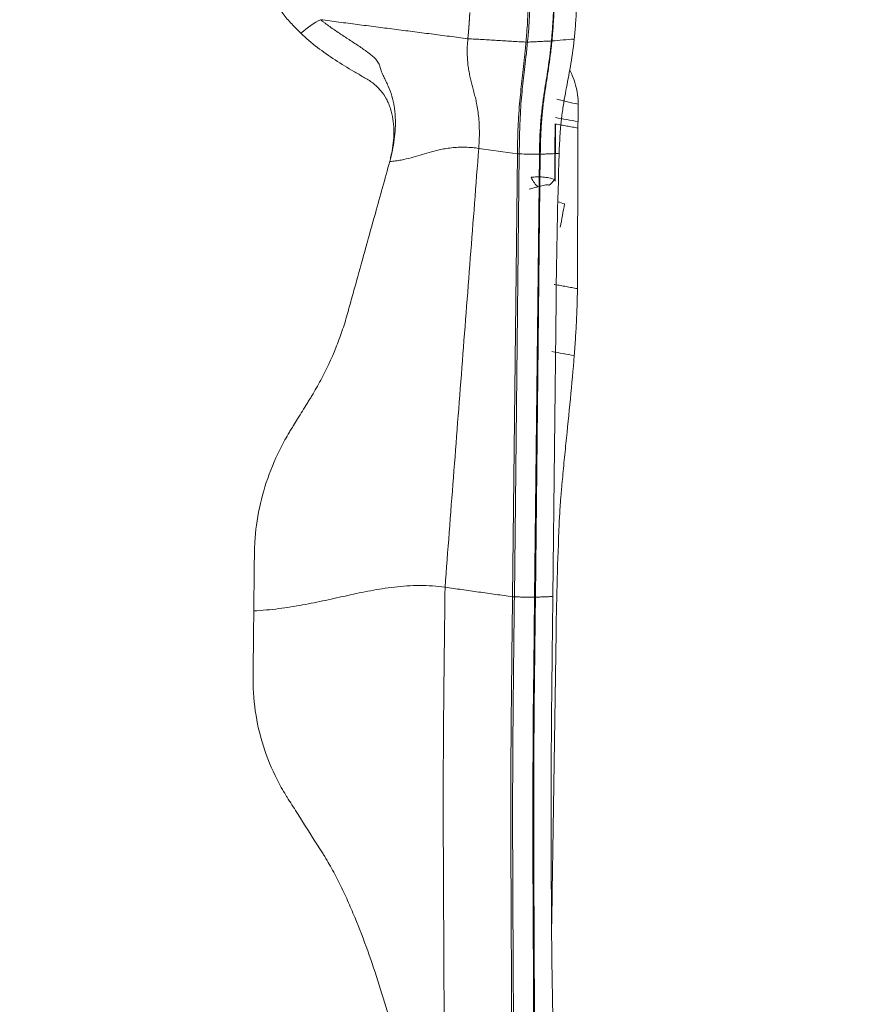
# Model space of a CAD drawing. Units: millimetres. Extents: x -19 to 90, y -78 to 74.
# Drawn here: x 60 to 65, y 44 to 49 of the extents above; entities that cross this region are included whole.
import ezdxf

# ---------------------------------------------------------------- set-up
doc = ezdxf.new("R2010")
doc.units = ezdxf.units.MM
for name, color, linetype in [('1', 4, 'Continuous'), ('2', 7, 'Continuous'), ('SK2', 7, 'Continuous')]:
    doc.layers.add(name, color=color, linetype=linetype)
doc.styles.add('iso_b_vert', font='simplex.shx')
doc.dimstyles.get("Standard").update_dxf_attribs({"dimtxt": 0.18, "dimasz": 0.18, "dimexe": 0.18, "dimexo": 0.0625, "dimgap": 0.09, "dimtad": 1, "dimzin": 0, "dimdsep": 52, "dimtxsty": 'Standard', "dimcen": 0.09, "dimadec": 0, "dimazin": 0, "dimtfac": 1, "dimtdec": 4, "dimtofl": 0, "dimtmove": 0, "dimatfit": 3, "dimfxl": 1, "dimtolj": 1, "dimtzin": 0, "dimarcsym": 0})

# ---------------------------------------------------------------- blocks, each defined once
blk = doc.blocks.new('_U1')
at = {"layer": 'SK2', "lineweight": 13}
for p, q in [((63.531801, 62.427115), (90.186778, 62.427115)), ((88.186778, 62.427115), (87.768781, 59.252114)), ((88.186778, 62.427115), (88.186778, -62.41009)), ((88.186778, 62.427115), (88.604775, 59.252117)), ((88.604775, 59.252117), (87.768781, 59.252114)), ((87.768781, -59.235092), (88.604775, -59.235089)), ((88.186778, -62.41009), (87.768781, -59.235092)), ((88.186778, -62.41009), (88.604775, -59.235089)), ((63.531801, -62.41009), (90.186778, -62.41009))]:
    blk.add_line(p, q, dxfattribs=at)
at = {"layer": 'SK2', "lineweight": 18, "char_height": 3, "attachment_point": 7, "rotation": 90, "line_spacing_factor": 1.084337, "style": 'iso_b_vert'}
for s, insert in [('\\W0.6217;125', (86.845664, 1.355713)), ('%%c', (86.845664, -6.144287))]:
    blk.add_mtext(s, dxfattribs=dict(at, insert=insert))
blk = doc.blocks.new('_Closed')
at = {"lineweight": -2}
for p, q in [((-1, 0.166667), (0, 0)), ((-1, 0.166667), (-1, -0.166667)), ((0, 0), (-1, -0.166667)), ((0, 0), (-1, 0))]:
    blk.add_line(p, q, dxfattribs=at)
blk = doc.blocks.new('_U2')
at = {"layer": '2', "lineweight": 13}
for p, q in [((0, 36.0875), (0, 71.261026)), ((63.002577, 63.175022), (63.002577, 71.261026)), ((0, 69.261026), (3.174998, 69.679023)), ((3.174998, 69.679023), (3.175002, 68.84303)), ((63.002577, 69.261026), (59.827576, 69.679023)), ((59.827579, 68.84303), (59.827576, 69.679023)), ((0, 69.261026), (63.002577, 69.261026)), ((0, 69.261026), (3.175002, 68.84303)), ((63.002577, 69.261026), (59.827579, 68.84303))]:
    blk.add_line(p, q, dxfattribs=at)
at = {"layer": '2', "lineweight": 18, "insert": (29.86846, 70.146141), "char_height": 3, "attachment_point": 7, "line_spacing_factor": 1.084337, "style": 'iso_b_vert'}
blk.add_mtext('\\W0.6740;63', dxfattribs=at)

msp = doc.modelspace()

# ---------------------------------------------------------------- linework, layer by layer
at = {"layer": '1', "lineweight": 18}
for p, q in [((62.6372, 45.9888), (62.6644, 48.4543)), ((62.6746, 48.4535), (62.6474, 45.988)), ((62.7597, 45.9863), (62.7869, 48.4518)), ((62.7917, 48.4518), (62.7646, 45.9863)), ((62.8614, 45.9903), (62.8795, 47.6377)), ((62.8614, 44.5778), (62.8795, 45.7904))]:
    msp.add_line(p, q, dxfattribs=at)
for centre, major_axis, ratio, start_param, end_param in [((61.4981, 49.0154), (0.1889, 0.1944), 0.389886, 0.832696, 1.376949), ((62.7162, 49.1014), (0.0348, -0.0033), 0.728004, -1.61804, -1.376174), ((62.7161, 49.1011), (0.0348, -0.0034), 0.728076, -1.615651, -1.373801), ((62.6751, 48.4678), (0.035, -0.0004), 0.407489, -1.879097, -1.582391), ((112.5031, 49.6939), (47.852, 14.5207), 0.905624, 2.845394, 2.863283), ((62.7786, 48.532), (0.0259, -0.2698), 0.323321, -0.720714, -0.2886), ((62.9101, 48.5187), (-0.1053, -0.2497), 0.261451, 0.426929, 0.703621), ((62.9883, 48.3806), (0.2665, -0.0494), 0.787165, -1.80288, -1.655501), ((112.5031, 40.8928), (49.317, -8.2793), 0.667915, -3.057937, -3.040048), ((62.648, 46.0023), (-0.035, 0.0004), 0.407489, 1.262496, 1.559202), ((62.7603, 46.0005), (-0.035, 0.0004), 0.407489, 1.559202, 1.698828)]:
    msp.add_ellipse(centre, major_axis=major_axis, ratio=ratio, start_param=start_param, end_param=end_param, dxfattribs=at)
for points, degree, knots in [([(61.4601, 49.1251), (61.4425, 49.1421), (61.4251, 49.1592), (61.3921, 49.195), (61.3764, 49.2135), (61.347, 49.2521), (61.3335, 49.272), (61.3088, 49.3129), (61.2978, 49.334), (61.2784, 49.3773), (61.2701, 49.3996), (61.2601, 49.4342), (61.2572, 49.446), (61.2522, 49.4695), (61.2502, 49.4813), (61.2455, 49.5168), (61.2442, 49.5406), (61.2454, 49.5887), (61.2481, 49.6128), (61.2517, 49.6371)], 3, [0, 0, 0, 0, 0.125, 0.125, 0.25, 0.25, 0.375, 0.375, 0.5, 0.5, 0.625, 0.625, 0.6875, 0.6875, 0.75, 0.75, 0.875, 0.875, 1, 1, 1, 1]), ([(62.8535, 49.0823), (62.8543, 49.0891), (62.855, 49.0959), (62.8559, 49.1061), (62.8561, 49.1095), (62.8566, 49.1164), (62.8569, 49.1199), (62.8584, 49.1375), (62.8595, 49.152), (62.8625, 49.1966), (62.8641, 49.2278), (62.8669, 49.2932), (62.868, 49.3271), (62.8691, 49.3796), (62.8694, 49.3974), (62.8697, 49.4245), (62.8699, 49.4336), (62.8699, 49.4519), (62.8698, 49.4611), (62.8697, 49.4703)], 3, [0, 0, 0, 0, 0.0625, 0.0625, 0.09375, 0.09375, 0.125, 0.125, 0.25, 0.25, 0.5, 0.5, 0.75, 0.75, 0.875, 0.875, 0.9375, 0.9375, 1, 1, 1, 1]), ([(62.8727, 49.4705), (62.8728, 49.4613), (62.8729, 49.4521), (62.8729, 49.4338), (62.8727, 49.4247), (62.8724, 49.3976), (62.8721, 49.3798), (62.871, 49.3273), (62.8699, 49.2934), (62.8671, 49.228), (62.8654, 49.1968), (62.8623, 49.1522), (62.8612, 49.1377), (62.8597, 49.1201), (62.8594, 49.1166), (62.8589, 49.1097), (62.8586, 49.1063), (62.8578, 49.096), (62.8571, 49.0893), (62.8563, 49.0825)], 3, [0, 0, 0, 0, 0.0625, 0.0625, 0.125, 0.125, 0.25, 0.25, 0.5, 0.5, 0.75, 0.75, 0.875, 0.875, 0.90625, 0.90625, 0.9375, 0.9375, 1, 1, 1, 1]), ([(62.9803, 49.0931), (62.9816, 49.106), (62.9829, 49.1189), (62.9853, 49.1455), (62.9865, 49.1592), (62.9896, 49.2015), (62.9914, 49.2312), (62.9937, 49.2775), (62.9943, 49.2932), (62.9955, 49.3252), (62.996, 49.3415), (62.9969, 49.3746), (62.9972, 49.3914), (62.9977, 49.4255), (62.9979, 49.4428), (62.998, 49.4602)], 3, [0, 0, 0, 0, 0.125, 0.125, 0.25, 0.25, 0.5, 0.5, 0.625, 0.625, 0.75, 0.75, 0.875, 0.875, 1, 1, 1, 1]), ([(62.7361, 49.3414), (62.7355, 49.3166), (62.7347, 49.2923), (62.7327, 49.245), (62.7316, 49.222), (62.729, 49.1776), (62.7275, 49.1561), (62.7251, 49.1251), (62.7242, 49.115), (62.7224, 49.0952), (62.7215, 49.0856), (62.7205, 49.0759)], 3, [0, 0, 0, 0, 0.25, 0.25, 0.5, 0.5, 0.75, 0.75, 0.875, 0.875, 1, 1, 1, 1]), ([(62.7259, 49.3158), (62.7246, 49.2713), (62.7228, 49.2286), (62.7194, 49.1685), (62.7181, 49.1491), (62.716, 49.121), (62.7153, 49.1119), (62.7137, 49.0939), (62.7129, 49.0851), (62.7121, 49.0762)], 3, [0, 0, 0, 0, 0.5, 0.5, 0.75, 0.75, 0.875, 0.875, 1, 1, 1, 1]), ([(62.3996, 49.2406), (62.3996, 49.2396), (62.3995, 49.2379), (62.3993, 49.2353), (62.3992, 49.2324), (62.3988, 49.2256), (62.3984, 49.219), (62.398, 49.2124), (62.3976, 49.2059), (62.3972, 49.1992), (62.397, 49.1961), (62.3968, 49.1933), (62.3967, 49.191), (62.3966, 49.1891), (62.3964, 49.1874), (62.3962, 49.1836), (62.3959, 49.1797), (62.3956, 49.1752), (62.3953, 49.1708), (62.395, 49.1668), (62.3948, 49.1647), (62.3947, 49.1632), (62.3946, 49.1623), (62.3946, 49.1615), (62.3945, 49.1606), (62.3945, 49.1598), (62.3944, 49.1588), (62.3943, 49.1578), (62.3942, 49.1568), (62.3942, 49.1559), (62.3941, 49.1549), (62.394, 49.1541), (62.3939, 49.1531), (62.3939, 49.1523), (62.3938, 49.1513), (62.3937, 49.1506), (62.3937, 49.1498), (62.3936, 49.1491), (62.3936, 49.1485), (62.3935, 49.148), (62.3935, 49.1473), (62.3934, 49.1467), (62.3934, 49.146), (62.3933, 49.1454), (62.3933, 49.1448), (62.3932, 49.1445), (62.3932, 49.1441), (62.3932, 49.1439), (62.3932, 49.1435), (62.3931, 49.1432), (62.3931, 49.1428), (62.3931, 49.1424), (62.393, 49.142), (62.393, 49.1415), (62.393, 49.1411), (62.3929, 49.1407), (62.3929, 49.1404), (62.3929, 49.14), (62.3929, 49.1398), (62.3928, 49.1396), (62.3928, 49.1395), (62.3928, 49.1393), (62.3928, 49.1392), (62.3928, 49.139), (62.3928, 49.1389), (62.3928, 49.1388), (62.3928, 49.1386), (62.3928, 49.1385), (62.3927, 49.1384), (62.3927, 49.1383), (62.3927, 49.1382), (62.3927, 49.1381), (62.3927, 49.138), (62.3927, 49.1379), (62.3927, 49.1379), (62.3927, 49.1378), (62.3927, 49.1378), (62.3927, 49.1377), (62.3927, 49.1377), (62.3927, 49.1377), (62.3927, 49.1376), (62.3927, 49.1376), (62.3927, 49.1376), (62.3927, 49.1376), (62.3927, 49.1375), (62.3927, 49.1375), (62.3927, 49.1375), (62.3927, 49.1374), (62.3927, 49.1374), (62.3927, 49.1374), (62.3927, 49.1374), (62.3926, 49.1373), (62.3926, 49.1373), (62.3926, 49.1373), (62.3926, 49.1372), (62.3926, 49.1372), (62.3926, 49.1372), (62.3926, 49.1371), (62.3926, 49.1371), (62.3926, 49.137), (62.3926, 49.1369), (62.3926, 49.1369), (62.3926, 49.1368), (62.3926, 49.1368), (62.3926, 49.1367), (62.3926, 49.1367), (62.3926, 49.1366), (62.3926, 49.1366), (62.3926, 49.1365), (62.3926, 49.1365), (62.3926, 49.1363), (62.3926, 49.1362), (62.3925, 49.136), (62.3925, 49.1358), (62.3925, 49.1356), (62.3925, 49.1354), (62.3925, 49.1351), (62.3924, 49.1349), (62.3924, 49.1347), (62.3924, 49.1344), (62.3924, 49.1342), (62.3924, 49.1341), (62.3924, 49.134), (62.3924, 49.1339), (62.3923, 49.1337), (62.3923, 49.1336), (62.3923, 49.1335), (62.3923, 49.1333), (62.3923, 49.1332), (62.3923, 49.133), (62.3923, 49.1329), (62.3923, 49.1327), (62.3922, 49.1326), (62.3922, 49.1324), (62.3922, 49.1323), (62.3922, 49.1322), (62.3922, 49.1321), (62.3922, 49.132), (62.3922, 49.132), (62.3922, 49.1319), (62.3922, 49.1318), (62.3922, 49.1317), (62.3922, 49.1316), (62.3921, 49.1315), (62.3921, 49.1314), (62.3921, 49.1313), (62.3921, 49.1312), (62.3921, 49.1311), (62.3921, 49.1309), (62.3921, 49.1308), (62.3921, 49.1307), (62.3921, 49.1306), (62.3921, 49.1305), (62.3921, 49.1304), (62.392, 49.1303), (62.392, 49.1302), (62.392, 49.1301), (62.392, 49.13), (62.392, 49.1298), (62.392, 49.1297), (62.392, 49.1296), (62.392, 49.1295), (62.392, 49.1294), (62.3919, 49.1292), (62.3919, 49.129), (62.3919, 49.1288), (62.3919, 49.1285), (62.3919, 49.1283), (62.3918, 49.1281), (62.3918, 49.1279), (62.3918, 49.1276), (62.3918, 49.1274), (62.3918, 49.1272), (62.3918, 49.1271), (62.3917, 49.1269), (62.3917, 49.1268), (62.3917, 49.1267), (62.3917, 49.1266), (62.3917, 49.1265), (62.3917, 49.1263), (62.3917, 49.1262), (62.3917, 49.126), (62.3917, 49.1259), (62.3916, 49.1257), (62.3916, 49.1256), (62.3916, 49.1254), (62.3916, 49.1253), (62.3916, 49.1252), (62.3916, 49.1251), (62.3916, 49.125), (62.3916, 49.125), (62.3916, 49.1249), (62.3916, 49.1248), (62.3916, 49.1247), (62.3915, 49.1246), (62.3915, 49.1245), (62.3915, 49.1244), (62.3915, 49.1243), (62.3915, 49.1242), (62.3915, 49.1241), (62.3915, 49.124), (62.3915, 49.1239), (62.3915, 49.1237), (62.3914, 49.1236), (62.3914, 49.1234), (62.3914, 49.1232), (62.3914, 49.123), (62.3914, 49.1228), (62.3914, 49.1227), (62.3914, 49.1226), (62.3913, 49.1224), (62.3913, 49.1223), (62.3913, 49.1221), (62.3913, 49.1219), (62.3913, 49.1217), (62.3913, 49.1215), (62.3912, 49.1213), (62.3912, 49.1211), (62.3912, 49.1209), (62.3912, 49.1208), (62.3912, 49.1207), (62.3912, 49.1206), (62.3912, 49.1205), (62.3912, 49.1203), (62.3911, 49.1202), (62.3911, 49.12), (62.3911, 49.1198), (62.3911, 49.1197), (62.3911, 49.1196), (62.3911, 49.1194), (62.3911, 49.1193), (62.391, 49.1191), (62.391, 49.119), (62.391, 49.1188), (62.391, 49.1187), (62.391, 49.1186), (62.391, 49.1184), (62.391, 49.1183), (62.391, 49.1182), (62.3909, 49.1181), (62.3909, 49.118), (62.3909, 49.1179), (62.3909, 49.1178), (62.3909, 49.1177), (62.3909, 49.1176), (62.3909, 49.1175), (62.3909, 49.1174), (62.3909, 49.1172), (62.3909, 49.1171), (62.3908, 49.117), (62.3908, 49.1169), (62.3908, 49.1168), (62.3908, 49.1167), (62.3908, 49.1166), (62.3908, 49.1164), (62.3908, 49.1163), (62.3908, 49.1161), (62.3907, 49.1159), (62.3907, 49.1156), (62.3907, 49.1153), (62.3907, 49.115), (62.3906, 49.1146), (62.3906, 49.1142), (62.3906, 49.1139), (62.3905, 49.1136), (62.3905, 49.1133), (62.3905, 49.1131), (62.3905, 49.1128), (62.3904, 49.1125), (62.3904, 49.1121), (62.3903, 49.1115), (62.3903, 49.1109), (62.3902, 49.1102), (62.3899, 49.1069), (62.3896, 49.1036), (62.3893, 49.1006), (62.389, 49.0977), (62.3888, 49.0949)], 5, [0, 0, 0, 0, 0, 0, 0.032022, 0.054096, 0.082477, 0.091937, 0.218071, 0.243297, 0.268523, 0.293748, 0.312667, 0.318973, 0.337892, 0.344198, 0.35681, 0.369423, 0.445094, 0.470316, 0.495539, 0.504997, 0.50815, 0.517608, 0.520761, 0.526562, 0.532363, 0.539173, 0.545983, 0.555441, 0.558594, 0.568052, 0.571204, 0.580662, 0.583815, 0.593273, 0.596425, 0.603519, 0.605883, 0.612977, 0.615341, 0.618494, 0.621646, 0.631104, 0.634257, 0.637409, 0.640562, 0.642926, 0.643715, 0.646079, 0.646867, 0.652483, 0.654355, 0.658098, 0.65997, 0.661842, 0.667359, 0.668935, 0.671891, 0.672876, 0.673862, 0.674847, 0.675832, 0.676817, 0.678196, 0.679575, 0.68021, 0.680844, 0.681589, 0.682334, 0.683319, 0.684304, 0.684699, 0.68529, 0.686275, 0.686669, 0.687063, 0.68726, 0.687457, 0.687654, 0.687851, 0.688048, 0.688245, 0.688442, 0.688639, 0.688836, 0.689033, 0.68923, 0.689427, 0.689625, 0.689822, 0.690019, 0.690216, 0.690413, 0.69061, 0.690807, 0.691004, 0.691398, 0.691792, 0.692186, 0.69258, 0.692974, 0.693368, 0.693762, 0.694156, 0.694551, 0.694945, 0.695339, 0.695733, 0.696127, 0.696521, 0.696915, 0.697309, 0.699969, 0.700856, 0.703516, 0.704402, 0.705585, 0.706767, 0.710314, 0.711496, 0.712678, 0.71386, 0.714451, 0.715043, 0.715634, 0.716225, 0.717998, 0.718589, 0.720363, 0.720954, 0.721742, 0.72253, 0.724895, 0.725683, 0.726471, 0.727259, 0.727653, 0.728047, 0.728441, 0.728835, 0.729623, 0.730412, 0.7312, 0.731988, 0.732776, 0.733564, 0.734352, 0.735141, 0.735929, 0.736717, 0.737505, 0.738293, 0.739018, 0.739743, 0.740595, 0.741446, 0.742234, 0.743022, 0.74381, 0.744598, 0.745387, 0.746175, 0.746963, 0.747751, 0.750411, 0.751298, 0.753958, 0.754844, 0.756026, 0.757209, 0.760755, 0.761938, 0.76312, 0.764302, 0.764893, 0.765484, 0.766075, 0.766666, 0.76844, 0.769031, 0.770804, 0.771395, 0.772183, 0.772971, 0.775336, 0.776124, 0.776912, 0.7777, 0.778094, 0.778488, 0.778882, 0.779276, 0.780065, 0.780853, 0.781641, 0.782429, 0.783217, 0.784005, 0.784793, 0.785581, 0.78637, 0.787158, 0.787946, 0.788734, 0.791035, 0.791887, 0.793463, 0.795039, 0.795827, 0.796615, 0.797404, 0.798192, 0.800261, 0.80095, 0.803019, 0.803709, 0.806467, 0.807649, 0.809226, 0.809817, 0.810408, 0.810802, 0.810999, 0.81159, 0.814743, 0.815531, 0.816319, 0.817107, 0.817895, 0.818684, 0.820985, 0.82171, 0.822561, 0.823413, 0.825044, 0.825588, 0.82722, 0.827763, 0.828489, 0.829214, 0.829939, 0.830664, 0.831389, 0.832114, 0.832839, 0.833564, 0.83429, 0.835015, 0.836504, 0.837568, 0.837994, 0.83842, 0.839058, 0.840122, 0.840973, 0.841825, 0.844379, 0.84523, 0.846932, 0.848635, 0.851, 0.854941, 0.858094, 0.861247, 0.862334, 0.864147, 0.865598, 0.867048, 0.868751, 0.873859, 0.877012, 0.880165, 0.886471, 0.892778, 0.899084, 1, 1, 1, 1, 1, 1]), ([(61.5691, 49.2006), (61.5733, 49.1973), (61.5776, 49.194), (61.5861, 49.1874), (61.599, 49.1776), (61.612, 49.1681), (61.6383, 49.1493), (61.6561, 49.1372), (61.6918, 49.1133), (61.7097, 49.1016), (61.7454, 49.0783), (61.7632, 49.0667), (61.798, 49.0434), (61.815, 49.0317), (61.8394, 49.0136), (61.8473, 49.0075), (61.8624, 48.9948), (61.8696, 48.9883), (61.8825, 48.9743), (61.888, 48.967), (61.8961, 48.9518), (61.8986, 48.9438), (61.9021, 48.9313), (61.9032, 48.9271), (61.9058, 48.9186), (61.9073, 48.9143), (61.9124, 48.9016), (61.9163, 48.893), (61.9245, 48.8757), (61.9288, 48.8669), (61.9371, 48.8493), (61.9413, 48.8403), (61.953, 48.8132), (61.96, 48.7947), (61.9714, 48.7566), (61.9757, 48.737), (61.9805, 48.7071), (61.9818, 48.697), (61.9838, 48.6767), (61.9845, 48.6666), (61.9859, 48.636), (61.9858, 48.6155), (61.9838, 48.5744), (61.9819, 48.5539), (61.9765, 48.513), (61.973, 48.4925), (61.9678, 48.467), (61.9665, 48.4619), (61.964, 48.4518), (61.9604, 48.4366), (61.9567, 48.4214), (61.9542, 48.4113)], 3, [0, 0, 0, 0, 0.015625, 0.015625, 0.03125, 0.0625, 0.0625, 0.125, 0.125, 0.1875, 0.1875, 0.25, 0.25, 0.3125, 0.3125, 0.34375, 0.34375, 0.375, 0.375, 0.40625, 0.40625, 0.4375, 0.4375, 0.453125, 0.453125, 0.46875, 0.46875, 0.5, 0.5, 0.53125, 0.53125, 0.5625, 0.5625, 0.625, 0.625, 0.6875, 0.6875, 0.71875, 0.71875, 0.75, 0.75, 0.8125, 0.8125, 0.875, 0.875, 0.9375, 0.9375, 0.953125, 0.953125, 0.96875, 1, 1, 1, 1]), ([(61.9542, 48.4113), (61.9564, 48.4211), (61.9598, 48.4358), (61.9637, 48.453), (61.9654, 48.4603), (61.9665, 48.4652), (61.9672, 48.4677), (61.9711, 48.4899), (61.9737, 48.5097), (61.9784, 48.5692), (61.9774, 48.609), (61.9683, 48.6672), (61.9619, 48.6957), (61.9521, 48.7233), (61.9446, 48.7414), (61.9405, 48.7504), (61.9266, 48.7762), (61.9156, 48.7923), (61.89, 48.8222), (61.8753, 48.8361), (61.8514, 48.8546), (61.843, 48.8604), (61.8257, 48.8712), (61.8169, 48.8763), (61.7903, 48.8917), (61.7725, 48.9018), (61.7196, 48.9329), (61.6848, 48.9542), (61.6167, 48.9988), (61.5834, 49.022), (61.5195, 49.0712), (61.4889, 49.0971), (61.4601, 49.1251)], 3, [0, 0, 0, 0, 0.03125, 0.046875, 0.054687, 0.054687, 0.0625, 0.0625, 0.125, 0.125, 0.25, 0.25, 0.3125, 0.34375, 0.34375, 0.375, 0.375, 0.4375, 0.4375, 0.5, 0.5, 0.53125, 0.53125, 0.5625, 0.5625, 0.625, 0.625, 0.75, 0.75, 0.875, 0.875, 1, 1, 1, 1]), ([(62.4493, 48.4846), (62.4508, 48.5046), (62.4529, 48.5433), (62.453, 48.5964), (62.4505, 48.6442), (62.4458, 48.6867), (62.4406, 48.7183), (62.4359, 48.7418), (62.431, 48.7643), (62.4246, 48.7907), (62.4166, 48.8207), (62.409, 48.8499), (62.4018, 48.8791), (62.3955, 48.909), (62.3903, 48.9404), (62.3867, 48.974), (62.3849, 49.0105), (62.3853, 49.0505), (62.3873, 49.0797), (62.3888, 49.0949)], 3, [0, 0, 0, 0, 0.0625, 0.125, 0.1875, 0.25, 0.3125, 0.34375, 0.375, 0.4375, 0.5, 0.5625, 0.625, 0.6875, 0.75, 0.8125, 0.875, 0.9375, 1, 1, 1, 1]), ([(62.6644, 48.4543), (62.6644, 48.4568), (62.6644, 48.4593), (62.6645, 48.4643), (62.6645, 48.4668), (62.6646, 48.4741), (62.6647, 48.479), (62.6649, 48.4936), (62.6651, 48.503), (62.6657, 48.5307), (62.6662, 48.5483), (62.6673, 48.582), (62.6679, 48.598), (62.6694, 48.6286), (62.6702, 48.6433), (62.6727, 48.6848), (62.6745, 48.7096), (62.6784, 48.7558), (62.6805, 48.7773), (62.687, 48.84), (62.6917, 48.8793), (62.6991, 48.9455), (62.7016, 48.9688), (62.7055, 49.0066), (62.7074, 49.0261), (62.7094, 49.047), (62.7108, 49.0612), (62.7114, 49.0685), (62.7121, 49.0759)], 3, [0, 0, 0, 0, 0.007812, 0.007812, 0.015625, 0.015625, 0.03125, 0.03125, 0.0625, 0.0625, 0.125, 0.125, 0.1875, 0.1875, 0.25, 0.25, 0.375, 0.375, 0.5, 0.5, 0.75, 0.75, 0.875, 0.875, 0.9375, 0.96875, 0.96875, 1, 1, 1, 1]), ([(62.7205, 49.0756), (62.7176, 49.0459), (62.7148, 49.0189), (62.7092, 48.9687), (62.7065, 48.9454), (62.6988, 48.8792), (62.694, 48.8398), (62.6879, 48.777), (62.686, 48.7554), (62.6826, 48.7091), (62.681, 48.6843), (62.6791, 48.6426), (62.6785, 48.6279), (62.6774, 48.5972), (62.6769, 48.5812), (62.6761, 48.5475), (62.6757, 48.5299), (62.6751, 48.493), (62.6748, 48.4735), (62.6746, 48.4535)], 3, [0, 0, 0, 0, 0.125, 0.125, 0.25, 0.25, 0.5, 0.5, 0.625, 0.625, 0.75, 0.75, 0.8125, 0.8125, 0.875, 0.875, 0.9375, 0.9375, 1, 1, 1, 1]), ([(62.7121, 49.0759), (62.7121, 49.0759), (62.7121, 49.076), (62.7121, 49.0761), (62.7121, 49.0761), (62.7121, 49.0762)], 3, [0, 0, 0, 0, 0.136738, 0.136738, 1, 1, 1, 1]), ([(62.7205, 49.0759), (62.7205, 49.0759), (62.7205, 49.0759), (62.7205, 49.0758), (62.7205, 49.0757), (62.7205, 49.0756)], 3, [0, 0, 0, 0, 0.131137, 0.131137, 1, 1, 1, 1]), ([(62.7869, 48.4518), (62.7869, 48.4542), (62.7869, 48.4567), (62.787, 48.4616), (62.7871, 48.469), (62.7874, 48.4858), (62.7877, 48.4998), (62.7885, 48.5272), (62.7892, 48.5447), (62.7908, 48.5783), (62.7918, 48.5945), (62.7939, 48.6255), (62.7951, 48.6404), (62.7989, 48.6828), (62.8018, 48.7083), (62.8065, 48.7441), (62.8081, 48.7557), (62.8113, 48.7783), (62.8129, 48.7893), (62.8179, 48.8219), (62.8213, 48.8429), (62.8282, 48.8855), (62.8316, 48.907), (62.8383, 48.9521), (62.8416, 48.9756), (62.8463, 49.0134), (62.8485, 49.033), (62.8512, 49.0572), (62.8521, 49.0678), (62.8528, 49.075), (62.8531, 49.0787), (62.8535, 49.0823)], 3, [0, 0, 0, 0, 0.007813, 0.007813, 0.015625, 0.03125, 0.0625, 0.0625, 0.125, 0.125, 0.1875, 0.1875, 0.25, 0.25, 0.375, 0.375, 0.4375, 0.4375, 0.5, 0.5, 0.625, 0.625, 0.75, 0.75, 0.875, 0.875, 0.9375, 0.96875, 0.984375, 0.984375, 1, 1, 1, 1]), ([(62.8563, 49.0825), (62.8561, 49.0807), (62.8559, 49.0789), (62.8555, 49.0752), (62.855, 49.0698), (62.8545, 49.0645), (62.8535, 49.0539), (62.8512, 49.0331), (62.8489, 49.0136), (62.8442, 48.9758), (62.8409, 48.9522), (62.8342, 48.9072), (62.8308, 48.8857), (62.8241, 48.8431), (62.8207, 48.822), (62.816, 48.7894), (62.8145, 48.7784), (62.8114, 48.7558), (62.8098, 48.7443), (62.8055, 48.7084), (62.8028, 48.6829), (62.7993, 48.6404), (62.7982, 48.6255), (62.7962, 48.5945), (62.7954, 48.5784), (62.7939, 48.5448), (62.7933, 48.5272), (62.7926, 48.4998), (62.7922, 48.4858), (62.792, 48.469), (62.7919, 48.4617), (62.7918, 48.4568), (62.7918, 48.4543), (62.7917, 48.4518)], 3, [0, 0, 0, 0, 0.007813, 0.007813, 0.015625, 0.03125, 0.03125, 0.0625, 0.125, 0.125, 0.25, 0.25, 0.375, 0.375, 0.5, 0.5, 0.5625, 0.5625, 0.625, 0.625, 0.75, 0.75, 0.8125, 0.8125, 0.875, 0.875, 0.9375, 0.9375, 0.96875, 0.984375, 0.992187, 0.992187, 1, 1, 1, 1]), ([(62.8965, 48.4562), (62.8977, 48.4956), (62.8996, 48.5319), (62.9032, 48.5825), (62.9046, 48.5987), (62.9069, 48.6222), (62.9076, 48.6299), (62.9092, 48.6448), (62.9101, 48.6521), (62.9143, 48.6878), (62.9181, 48.7137), (62.9259, 48.7625), (62.93, 48.7853), (62.9425, 48.8521), (62.951, 48.894), (62.967, 48.9855), (62.9744, 49.0347), (62.9803, 49.0931)], 3, [0, 0, 0, 0, 0.125, 0.125, 0.1875, 0.1875, 0.21875, 0.21875, 0.25, 0.25, 0.375, 0.375, 0.5, 0.5, 0.75, 0.75, 1, 1, 1, 1]), ([(63.0026, 48.7296), (63.003, 48.7653), (62.9982, 48.8012), (62.9834, 48.8548), (62.9771, 48.8727), (62.9656, 48.9002), (62.9612, 48.9098), (62.9564, 48.9194)], 3, [0, 0, 0, 0, 0.565372, 0.565372, 0.848057, 0.848057, 1, 1, 1, 1]), ([(62.872, 48.3105), (62.8721, 48.3621), (62.8721, 48.4138), (62.8726, 48.4912), (62.8729, 48.5169), (62.8736, 48.5555), (62.8738, 48.5684), (62.8739, 48.5942), (62.8737, 48.6071), (62.8736, 48.6201)], 3, [0, 0, 0, 0, 0.5, 0.5, 0.75, 0.75, 0.875, 0.875, 1, 1, 1, 1]), ([(62.875, 48.3017), (62.8751, 48.3547), (62.8751, 48.4078), (62.8756, 48.4873), (62.8759, 48.5137), (62.8765, 48.5534), (62.8767, 48.5666), (62.8769, 48.593), (62.8767, 48.6063), (62.8765, 48.6197)], 3, [0, 0, 0, 0, 0.5, 0.5, 0.75, 0.75, 0.875, 0.875, 1, 1, 1, 1]), ([(62.9981, 47.704), (62.9982, 47.7134), (62.9982, 47.7227), (62.9983, 47.7413), (62.9983, 47.7505), (62.9984, 47.7784), (62.9986, 47.8342), (62.9988, 47.8901), (62.9992, 48.0018), (62.9995, 48.0762), (63, 48.2252), (63.0002, 48.2996), (63.0006, 48.4113), (63.0008, 48.4485), (63.001, 48.5043), (63.001, 48.5229), (63.0012, 48.5601), (63.0012, 48.5787), (63.0013, 48.5974)], 3, [0, 0, 0, 0, 0.03125, 0.03125, 0.0625, 0.0625, 0.125, 0.25, 0.25, 0.5, 0.5, 0.75, 0.75, 0.875, 0.875, 0.9375, 0.9375, 1, 1, 1, 1]), ([(62.4493, 48.4846), (62.4384, 48.4862), (62.4148, 48.4891), (62.3754, 48.4915), (62.3349, 48.4909), (62.2964, 48.4878), (62.2611, 48.4827), (62.2399, 48.4785), (62.2094, 48.4719), (62.1909, 48.467), (62.1559, 48.4571), (62.1394, 48.452), (62.1063, 48.442), (62.0898, 48.437), (62.0553, 48.4276), (62.0373, 48.4231), (62.0079, 48.4174), (61.9977, 48.4157), (61.9765, 48.4129), (61.9655, 48.4118), (61.9542, 48.4113)], 3, [0, 0, 0, 0, 0.0625, 0.125, 0.1875, 0.25, 0.3125, 0.375, 0.375, 0.5, 0.5, 0.625, 0.625, 0.75, 0.75, 0.875, 0.875, 0.9375, 0.9375, 1, 1, 1, 1]), ([(61.2013, 46.23), (61.2013, 46.2309), (61.2014, 46.2359), (61.2018, 46.2567), (61.2053, 46.3404), (61.2248, 46.484), (61.2792, 46.6718), (61.3404, 46.8074), (61.3853, 46.8871), (61.4002, 46.9122), (61.409, 46.9264), (61.4145, 46.9353), (61.4255, 46.953), (61.443, 46.9815), (61.4683, 47.0223), (61.4902, 47.0578), (61.5056, 47.0827), (61.5144, 47.0969), (61.5274, 47.1183), (61.5463, 47.1507), (61.5943, 47.2381), (61.6433, 47.3429), (61.6892, 47.4657), (61.7099, 47.5318), (61.7208, 47.5709), (61.7251, 47.5865), (61.7328, 47.6139), (61.748, 47.6687), (61.7958, 47.8409), (61.866, 48.0936), (61.9275, 48.3151), (61.9542, 48.4113)], 3, [0, 0, 0, 0, 0.001241, 0.006508, 0.02758, 0.111865, 0.196151, 0.280437, 0.301508, 0.312044, 0.317312, 0.322579, 0.325213, 0.343651, 0.364722, 0.385794, 0.396329, 0.401597, 0.406865, 0.427936, 0.449008, 0.533293, 0.575436, 0.617579, 0.622847, 0.628115, 0.63865, 0.659722, 0.701865, 0.870436, 1, 1, 1, 1]), ([(62.7406, 48.3238), (62.7513, 48.3248), (62.7621, 48.3255), (62.7841, 48.326), (62.7953, 48.3258), (62.812, 48.3246), (62.8176, 48.324), (62.8288, 48.3225), (62.8344, 48.3215), (62.8511, 48.318), (62.8618, 48.3148), (62.872, 48.3105)], 3, [0, 0, 0, 0, 0.25, 0.25, 0.5, 0.5, 0.625, 0.625, 0.75, 0.75, 1, 1, 1, 1]), ([(62.8412, 48.28), (62.8396, 48.2804), (62.838, 48.2807), (62.8348, 48.281), (62.8332, 48.281), (62.8287, 48.2811), (62.8258, 48.2809), (62.8175, 48.28), (62.8124, 48.2792), (62.7973, 48.2762), (62.7879, 48.2737), (62.7787, 48.271)], 3, [0, 0, 0, 0, 0.0625, 0.0625, 0.125, 0.125, 0.25, 0.25, 0.5, 0.5, 1, 1, 1, 1]), ([(62.7787, 48.271), (62.7713, 48.2689), (62.7636, 48.2668), (62.7475, 48.2624), (62.739, 48.2601), (62.7301, 48.2575)], 3, [0, 0, 0, 0, 0.5, 0.5, 1, 1, 1, 1]), ([(62.9803, 47.331), (62.9816, 47.3481), (62.9829, 47.3651), (62.9853, 47.3986), (62.9865, 47.415), (62.9896, 47.4636), (62.9914, 47.4951), (62.9937, 47.5403), (62.9943, 47.555), (62.9955, 47.5838), (62.996, 47.598), (62.9969, 47.6254), (62.9972, 47.6388), (62.9977, 47.6647), (62.9979, 47.6772), (62.998, 47.6895)], 3, [0, 0, 0, 0, 0.125, 0.125, 0.25, 0.25, 0.5, 0.5, 0.625, 0.625, 0.75, 0.75, 0.875, 0.875, 1, 1, 1, 1]), ([(62.8965, 46.3919), (62.8977, 46.4208), (62.8996, 46.4529), (62.9032, 46.5051), (62.9046, 46.5232), (62.9069, 46.5513), (62.9076, 46.5608), (62.9092, 46.58), (62.9101, 46.5896), (62.9143, 46.6382), (62.9181, 46.6782), (62.9259, 46.7592), (62.93, 46.8003), (62.9425, 46.9244), (62.951, 47.0077), (62.967, 47.1725), (62.9744, 47.2536), (62.9803, 47.331)], 3, [0, 0, 0, 0, 0.125, 0.125, 0.1875, 0.1875, 0.21875, 0.21875, 0.25, 0.25, 0.375, 0.375, 0.5, 0.5, 0.75, 0.75, 1, 1, 1, 1]), ([(62.8965, 46.3919), (62.8965, 46.3918), (62.8965, 46.3916), (62.8965, 46.3914), (62.8965, 46.3913), (62.8965, 46.391), (62.8965, 46.3909), (62.8965, 46.3908)], 3, [0, 0, 0, 0, 0.372633, 0.372633, 0.686317, 0.686317, 1, 1, 1, 1]), ([(62.2616, 46.0418), (62.239, 46.045), (62.1924, 46.0499), (62.1207, 46.0523), (62.0493, 46.0499), (61.9798, 46.0435), (61.9125, 46.0341), (61.8255, 46.0189), (61.7207, 45.9966), (61.5968, 45.9686), (61.4703, 45.9425), (61.338, 45.9212), (61.245, 45.9127), (61.1978, 45.9104)], 3, [0, 0, 0, 0, 0.0625, 0.125, 0.1875, 0.25, 0.3125, 0.375, 0.5, 0.625, 0.75, 0.875, 1, 1, 1, 1]), ([(62.2616, 46.0418), (62.2604, 45.9333), (62.2585, 45.7704), (62.2562, 45.5541), (62.2537, 45.3342), (62.2522, 45.1097), (62.2518, 44.8835), (62.2519, 44.7128), (62.2523, 44.5694), (62.253, 44.4554), (62.2534, 44.3424), (62.2541, 44.2015), (62.2558, 43.8629), (62.258, 43.4184), (62.2598, 43.0305), (62.2606, 42.8682)], 3, [0, 0, 0, 0, 0.105962, 0.158943, 0.211924, 0.317885, 0.370866, 0.423847, 0.476828, 0.503318, 0.529809, 0.58279, 0.635771, 0.847694, 1, 1, 1, 1]), ([(62.6434, 40.8576), (62.6436, 40.8838), (62.6438, 40.9099), (62.6442, 40.9622), (62.6445, 40.9883), (62.6448, 41.0409), (62.6449, 41.0674), (62.6448, 41.1207), (62.6447, 41.1477), (62.6445, 41.2016), (62.6443, 41.2286), (62.6441, 41.2826), (62.6439, 41.3095), (62.6435, 41.3904), (62.6433, 41.4444), (62.6419, 41.7141), (62.6409, 41.93), (62.6387, 42.3616), (62.6377, 42.5774), (62.6355, 43.009), (62.6345, 43.2248), (62.633, 43.5486), (62.6325, 43.6565), (62.6314, 43.8723), (62.6308, 43.9802), (62.6298, 44.142), (62.6296, 44.196), (62.6291, 44.3039), (62.629, 44.3578), (62.6285, 44.4658), (62.6281, 44.5196), (62.6278, 44.6271), (62.6277, 44.6807), (62.6275, 44.9478), (62.6284, 45.1589), (62.631, 45.4188), (62.6316, 45.4706), (62.6327, 45.5743), (62.6333, 45.6261), (62.635, 45.7815), (62.6361, 45.8852), (62.6372, 45.9888)], 3, [0, 0, 0, 0, 0.015625, 0.015625, 0.03125, 0.03125, 0.046875, 0.046875, 0.0625, 0.0625, 0.078125, 0.078125, 0.09375, 0.09375, 0.125, 0.125, 0.25, 0.25, 0.375, 0.375, 0.5, 0.5, 0.5625, 0.5625, 0.625, 0.625, 0.65625, 0.65625, 0.6875, 0.6875, 0.71875, 0.71875, 0.75, 0.75, 0.875, 0.875, 0.90625, 0.90625, 0.9375, 0.9375, 1, 1, 1, 1]), ([(62.6474, 45.988), (62.6463, 45.8844), (62.6452, 45.7807), (62.6434, 45.6253), (62.6428, 45.5735), (62.6417, 45.4699), (62.6411, 45.4181), (62.6385, 45.1582), (62.6376, 44.9471), (62.6377, 44.68), (62.6378, 44.6264), (62.6382, 44.5189), (62.6385, 44.465), (62.639, 44.3571), (62.6392, 44.3032), (62.6396, 44.1953), (62.6398, 44.1413), (62.6407, 43.9795), (62.6413, 43.8716), (62.6424, 43.6558), (62.6429, 43.5479), (62.6444, 43.2242), (62.6454, 43.0084), (62.6475, 42.5768), (62.6485, 42.361), (62.6506, 41.9294), (62.6517, 41.7136), (62.653, 41.4439), (62.6532, 41.3899), (62.6536, 41.309), (62.6537, 41.2821), (62.654, 41.2281), (62.6541, 41.2011), (62.6544, 41.1472), (62.6545, 41.1202), (62.6545, 41.0669), (62.6544, 41.0404), (62.6541, 40.9878), (62.6539, 40.9617), (62.6534, 40.9094), (62.6532, 40.8833), (62.653, 40.8571)], 3, [0, 0, 0, 0, 0.0625, 0.0625, 0.09375, 0.09375, 0.125, 0.125, 0.25, 0.25, 0.28125, 0.28125, 0.3125, 0.3125, 0.34375, 0.34375, 0.375, 0.375, 0.4375, 0.4375, 0.5, 0.5, 0.625, 0.625, 0.75, 0.75, 0.875, 0.875, 0.90625, 0.90625, 0.921875, 0.921875, 0.9375, 0.9375, 0.953125, 0.953125, 0.96875, 0.96875, 0.984375, 0.984375, 1, 1, 1, 1]), ([(62.7658, 40.8565), (62.766, 40.8826), (62.7661, 40.9088), (62.7663, 40.948), (62.7664, 40.961), (62.7666, 40.9872), (62.7668, 41.0003), (62.767, 41.0397), (62.7671, 41.0662), (62.7671, 41.1195), (62.7669, 41.1465), (62.7667, 41.2004), (62.7666, 41.2274), (62.7663, 41.2813), (62.7661, 41.3083), (62.7656, 41.3892), (62.7653, 41.4431), (62.7638, 41.7128), (62.7632, 41.9286), (62.7612, 42.36), (62.76, 42.5758), (62.7579, 43.0073), (62.7568, 43.223), (62.7547, 43.6545), (62.7537, 43.8703), (62.7521, 44.1939), (62.7516, 44.3018), (62.7509, 44.4366), (62.7508, 44.4636), (62.7506, 44.5175), (62.7505, 44.5444), (62.7502, 44.6249), (62.7501, 44.6785), (62.7502, 44.8387), (62.7506, 44.9449), (62.7515, 45.1559), (62.752, 45.2606), (62.753, 45.3905), (62.7533, 45.4164), (62.7539, 45.4683), (62.7543, 45.4942), (62.7552, 45.5719), (62.7558, 45.6237), (62.7574, 45.779), (62.7586, 45.8827), (62.7597, 45.9863)], 3, [0, 0, 0, 0, 0.015625, 0.015625, 0.023438, 0.023438, 0.03125, 0.03125, 0.046875, 0.046875, 0.0625, 0.0625, 0.078125, 0.078125, 0.09375, 0.09375, 0.125, 0.125, 0.25, 0.25, 0.375, 0.375, 0.5, 0.5, 0.625, 0.625, 0.6875, 0.6875, 0.703125, 0.703125, 0.71875, 0.71875, 0.75, 0.75, 0.8125, 0.8125, 0.875, 0.875, 0.890625, 0.890625, 0.90625, 0.90625, 0.9375, 0.9375, 1, 1, 1, 1]), ([(62.7646, 45.9863), (62.7635, 45.8827), (62.7623, 45.7791), (62.7606, 45.6237), (62.7601, 45.5719), (62.7588, 45.4683), (62.7581, 45.4165), (62.7569, 45.2606), (62.7563, 45.1559), (62.7554, 44.945), (62.755, 44.8388), (62.755, 44.6786), (62.7551, 44.625), (62.7553, 44.5444), (62.7554, 44.5175), (62.7557, 44.4636), (62.7558, 44.4367), (62.7565, 44.3018), (62.757, 44.194), (62.7586, 43.8703), (62.7596, 43.6546), (62.7617, 43.2231), (62.7628, 43.0073), (62.7649, 42.5759), (62.7661, 42.3601), (62.7681, 41.9286), (62.7687, 41.7129), (62.7702, 41.4432), (62.7705, 41.3893), (62.771, 41.3084), (62.7712, 41.2814), (62.7715, 41.2275), (62.7715, 41.2005), (62.7718, 41.1465), (62.7719, 41.1196), (62.7719, 41.0663), (62.7719, 41.0398), (62.7717, 41.0004), (62.7715, 40.9873), (62.7713, 40.9611), (62.7712, 40.9481), (62.771, 40.9089), (62.7709, 40.8827), (62.7706, 40.8566)], 3, [0, 0, 0, 0, 0.0625, 0.0625, 0.09375, 0.09375, 0.125, 0.125, 0.1875, 0.1875, 0.25, 0.25, 0.28125, 0.28125, 0.296875, 0.296875, 0.3125, 0.3125, 0.375, 0.375, 0.5, 0.5, 0.625, 0.625, 0.75, 0.75, 0.875, 0.875, 0.90625, 0.90625, 0.921875, 0.921875, 0.9375, 0.9375, 0.953125, 0.953125, 0.96875, 0.96875, 0.976562, 0.976562, 0.984375, 0.984375, 1, 1, 1, 1]), ([(62.8614, 45.9903), (62.8599, 45.8529), (62.8584, 45.7154), (62.8565, 45.5436), (62.8561, 45.5093), (62.8554, 45.4406), (62.855, 45.4062), (62.854, 45.3028), (62.8534, 45.2335), (62.8521, 45.0247), (62.8517, 44.8842), (62.8518, 44.6715), (62.852, 44.6003), (62.8524, 44.4931), (62.8526, 44.4573), (62.853, 44.3857), (62.8531, 44.3499), (62.8533, 44.3141)], 3, [0, 0, 0, 0, 0.25, 0.25, 0.3125, 0.3125, 0.375, 0.375, 0.5, 0.5, 0.75, 0.75, 0.875, 0.875, 0.9375, 0.9375, 1, 1, 1, 1]), ([(61.1978, 45.9104), (61.1971, 45.8427), (61.196, 45.7413), (61.1947, 45.6229), (61.1941, 45.5688), (61.1938, 45.5485), (61.1938, 45.5451)], 3, [0, 0, 0, 0, 0.555675, 0.833512, 0.972431, 1, 1, 1, 1]), ([(61.1938, 45.5451), (61.1938, 45.54), (61.1937, 45.5265), (61.1946, 45.4454), (61.2092, 45.3028), (61.2621, 45.1083), (61.325, 44.9709), (61.3704, 44.8937), (61.3822, 44.8747), (61.3852, 44.8699)], 3, [0, 0, 0, 0, 0.021334, 0.05671, 0.339713, 0.622716, 0.905719, 0.976469, 1, 1, 1, 1]), ([(61.3852, 44.8699), (61.3867, 44.8675), (61.3927, 44.858), (61.4078, 44.8344), (61.4303, 44.7989), (61.4844, 44.7137), (61.5341, 44.635), (61.575, 44.5708), (61.5798, 44.5632)], 3, [0, 0, 0, 0, 0.023257, 0.092717, 0.231636, 0.370555, 0.926231, 1, 1, 1, 1]), ([(61.5798, 44.5632), (61.584, 44.5565), (61.5971, 44.5356), (61.6267, 44.4854), (61.6663, 44.4114), (61.7099, 44.3208), (61.7636, 44.1981), (61.8242, 44.042), (61.8891, 43.8519), (61.9477, 43.6597), (62.0013, 43.4661), (62.0504, 43.2712), (62.088, 43.1079), (62.1104, 43.0042), (62.1184, 42.9659), (62.1195, 42.9605)], 3, [0, 0, 0, 0, 0.013875, 0.043462, 0.102635, 0.161808, 0.22098, 0.339326, 0.457672, 0.576017, 0.694363, 0.812709, 0.931054, 0.990227, 1, 1, 1, 1]), ([(62.8614, 44.5778), (62.8599, 44.4766), (62.8584, 44.3754), (62.8565, 44.249), (62.8561, 44.2237), (62.8556, 44.1886), (62.8555, 44.1788), (62.8553, 44.169)], 3, [0, 0, 0, 0, 0.742527, 0.742527, 0.928159, 0.928159, 1, 1, 1, 1])]:
    msp.add_open_spline(points, degree=degree, knots=knots, dxfattribs=at)
for points, degree in [([(62.3888, 49.0949), (61.5691, 49.2006)], 1), ([(62.7121, 49.0759), (62.3888, 49.0949)], 1), ([(62.8535, 49.0823), (62.7205, 49.0759)], 1), ([(62.8563, 49.0825), (62.8554, 49.0824), (62.8545, 49.0824), (62.8535, 49.0823)], 3), ([(62.9803, 49.0931), (62.939, 49.0896), (62.8976, 49.0861), (62.8563, 49.0825)], 3), ([(63.0026, 48.7296), (62.9628, 48.7394), (62.9231, 48.7493), (62.8833, 48.7591)], 3), ([(63.0015, 48.6336), (63.0017, 48.6648), (63.0022, 48.6975), (63.0026, 48.7296)], 3), ([(63.0015, 48.6336), (62.9597, 48.6411), (62.9179, 48.6486), (62.8761, 48.656)], 3), ([(63.0013, 48.5974), (62.8765, 48.6197)], 1), ([(63.0013, 48.5974), (63.0013, 48.6094), (63.0014, 48.6215), (63.0015, 48.6336)], 3), ([(62.4493, 48.4846), (62.2616, 46.0418)], 1), ([(62.4493, 48.4846), (62.521, 48.4745), (62.5927, 48.4644), (62.6644, 48.4543)], 3), ([(62.7869, 48.4518), (62.7494, 48.4524), (62.712, 48.453), (62.6746, 48.4535)], 3), ([(62.7917, 48.4518), (62.7901, 48.4518), (62.7885, 48.4518), (62.7869, 48.4518)], 3), ([(62.8965, 48.4562), (62.7917, 48.4518)], 1), ([(62.872, 48.3105), (62.873, 48.3076), (62.874, 48.3047), (62.875, 48.3017)], 3), ([(62.903, 48.0462), (62.911, 48.0894), (62.919, 48.1326), (62.927, 48.1758)], 3), ([(62.8727, 47.7264), (62.8717, 47.7265), (62.8707, 47.7267), (62.8697, 47.7268)], 3), ([(62.9981, 47.704), (62.8727, 47.7264)], 1), ([(62.998, 47.6895), (62.9981, 47.6943), (62.9981, 47.6992), (62.9981, 47.704)], 3), ([(62.9803, 47.331), (62.939, 47.3384), (62.8976, 47.3458), (62.8563, 47.3532)], 3), ([(61.1978, 45.9104), (61.2013, 46.23)], 1), ([(62.6372, 45.9888), (62.2616, 46.0418)], 1), ([(62.7597, 45.9863), (62.6474, 45.988)], 1), ([(62.8614, 45.9903), (62.7646, 45.9863)], 1), ([(62.8533, 44.3141), (62.8547, 44.0292), (62.8587, 43.7443), (62.8654, 43.4597)], 3)]:
    msp.add_open_spline(points, degree=degree, dxfattribs=at)
msp.add_rational_spline([(62.8965, 48.4547), (62.8965, 48.4555), (62.8965, 48.4562)], [0.500000523006, 0.499999476994, 0.500000523006], degree=2, dxfattribs=at)

# ---------------------------------------------------------------- dimensions: what is measured, and where the dimension line sits
at = {"layer": '2', "lineweight": 18}
dim = msp.add_linear_dim(base=(63.0026, 69.261), p1=(0, 34.5), p2=(63.0026, 61.5875), dimstyle='Standard', override={"dimtxt": 3, "dimasz": 3.175, "dimexe": 2, "dimexo": 1.5875, "dimgap": 1.5, "dimtad": 1, "dimtih": 1, "dimtoh": 0, "dimdec": 2, "dimlfac": 1, "dimzin": 8, "dimdsep": 46, "dimlunit": 2, "dimpost": '<>', "dimtxsty": 'iso_b_vert', "dimblk1": 'Closed', "dimblk2": 'Closed', "dimsah": 1, "dimse1": 0, "dimse2": 0, "dimsd1": 0, "dimsd2": 0, "dimclrd": 7, "dimclre": 7, "dimclrt": 7, "dimtol": 0, "dimtm": -0.1, "dimtfac": 1.166667, "dimtdec": 2, "dimtofl": 1, "dimtmove": 0, "dimtzin": 8, "dimlwd": 13, "dimlwe": 13}, dxfattribs=at)
dim.commit()
dim.dimension.update_dxf_attribs({"geometry": '_U2', "text_midpoint": (31.5013, 69.261)})
at = {"layer": 'SK2', "lineweight": 18}
dim = msp.add_linear_dim(base=(88.1868, -62.4101), p1=(61.9443, 62.4271), p2=(61.9443, -62.4101), angle=270, dimstyle='Standard', override={"dimtxt": 3, "dimasz": 3.175, "dimexe": 2, "dimexo": 1.5875, "dimgap": 1.5, "dimtad": 1, "dimtih": 0, "dimtoh": 0, "dimdec": 0, "dimlfac": 1, "dimzin": 8, "dimdsep": 46, "dimlunit": 2, "dimpost": '%%c<>', "dimtxsty": 'iso_b_vert', "dimblk1": 'Closed', "dimblk2": 'Closed', "dimsah": 1, "dimse1": 0, "dimse2": 0, "dimsd1": 0, "dimsd2": 0, "dimclrd": 7, "dimclre": 7, "dimclrt": 7, "dimtol": 0, "dimtm": -0.1, "dimtfac": 1.166667, "dimtdec": 2, "dimtofl": 1, "dimtmove": 0, "dimtzin": 8, "dimlwd": 13, "dimlwe": 13}, dxfattribs=at)
dim.commit()
dim.dimension.update_dxf_attribs({"geometry": '_U1', "text_midpoint": (88.1868, 0.0085)})

doc.saveas('drawing.dxf')
